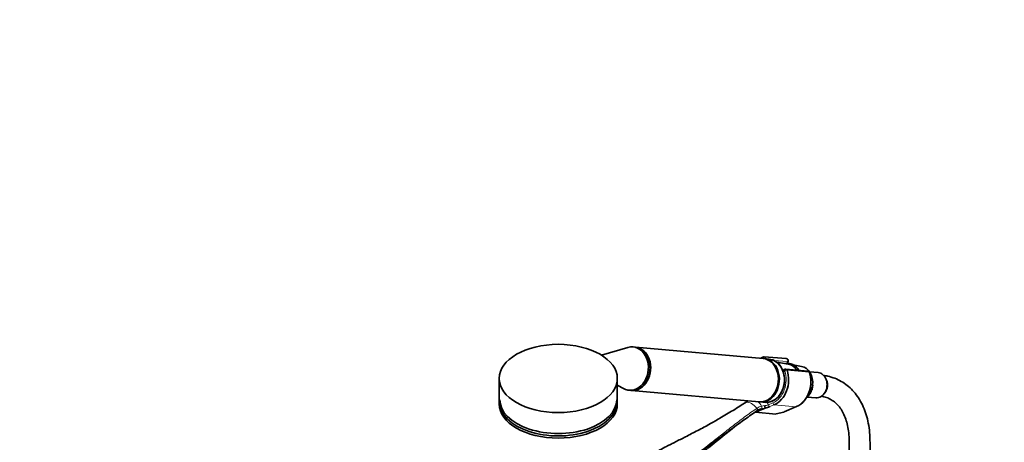
# Model space of a CAD drawing. Units: millimetres. Extents: x 0 to 2475, y 0 to 2755.
# Drawn here: x 1342 to 1909, y 942 to 1185 of the extents above; entities that cross this region are included whole.
import ezdxf
from ezdxf import colors
from ezdxf.entities.mleader import LeaderData, LeaderLine
from ezdxf.math import Vec2, Vec3

# ---------------------------------------------------------------- set-up
doc = ezdxf.new("R2010")
doc.units = ezdxf.units.MM
doc.layers.add('DV6_Défaut', color=7, linetype='Continuous')
doc.layers.add('Défaut', color=7, linetype='Continuous')

# ---------------------------------------------------------------- blocks, each defined once
blk = doc.blocks.new('_DOT')
at = {"color": 0}
blk.add_line((0, 0), (-1, 0), dxfattribs=at)
at = {"color": 0, "const_width": 0.333}
blk.add_lwpolyline([(-0.1665, 0, 1), (0.1665, 0, 1)], format="xyb", close=True, dxfattribs=at)
blk = doc.blocks.new('SE5')
at = {"layer": 'DV6_Défaut', "color": 7, "linetype": 'Continuous', "lineweight": 35}
for p, q in [((1692.14, 996.26), (1676.98, 991.77)), ((1696.1, 996.48), (1695.12, 996.57)), ((1769.94, 989.89), (1696.46, 996.45)), ((1773.49, 989.57), (1770.55, 989.83)), ((1783.29, 989.84), (1770.63, 990.97)), ((1784.4, 986.72), (1777.78, 987.86)), ((1783.85, 987.05), (1784.3, 988.21)), ((1791.98, 985.41), (1787.33, 986.21)), ((1781.87, 983.2), (1781.53, 982.32)), ((1795.59, 982.73), (1782.94, 983.86)), ((1801.63, 981.84), (1796.72, 982.27)), ((1618.02, 978.44), (1618.02, 963.74)), ((1686.02, 963.74), (1686.02, 978.44)), ((1797.4, 974.87), (1798.43, 974.53)), ((1686.02, 974.51), (1690.02, 972.5)), ((1692.9, 971.67), (1693.88, 971.58)), ((1694.23, 971.55), (1767.72, 964.99)), ((1797.35, 970.97), (1797.83, 972.21)), ((1760.02, 964.83), (1759.93, 964.77)), ((1768.33, 964.93), (1771.27, 964.67)), ((1795.33, 967.74), (1800.33, 967.29)), ((1771.1, 961.43), (1765.49, 959.04)), ((1765.49, 959.04), (1777.17, 958)), ((1777.41, 958.02), (1781.8, 959.11)), ((1781.98, 959.17), (1789.22, 962.25)), ((1819.47, 941.74), (1819.47, 923.39)), ((1831.47, 923.39), (1831.47, 941.74))]:
    blk.add_line(p, q, dxfattribs=at)
at = {"layer": 'DV6_Défaut', "color": 7, "linetype": 'Continuous', "lineweight": 18}
for p, q in [((1769.93, 989.89), (1769.98, 990.01)), ((1784.03, 988.15), (1776.13, 988.86)), ((1783.59, 987.03), (1784.03, 988.15)), ((1782.28, 982.91), (1781.76, 981.56)), ((1796.36, 982.04), (1783.7, 983.18)), ((1772.09, 964.72), (1772.95, 963.26)), ((1772.95, 963.26), (1775.52, 964.35)), ((1776.36, 963.35), (1773.79, 962.26)), ((1776.36, 963.35), (1789.02, 962.22)), ((1777.17, 958), (1781.78, 959.14)), ((1781.78, 959.14), (1789.02, 962.22))]:
    blk.add_line(p, q, dxfattribs=at)
at = {"layer": 'DV6_Défaut', "color": 7, "linetype": 'Continuous', "lineweight": 35}
for centre, radius, start, end in [((1770.49, 989.9), 1.06, 82.7471, 109.8781), ((1783.18, 988.64), 1.2, 338.794, 84.8961), ((1782.82, 982.85), 1.01, 81.4062, 162.5027), ((1780.35, 976.49), 17.15, 321.182, 18.4425), ((1795.48, 981.54), 1.2, 18.5459, 84.8961), ((1791.26, 973.55), 6.83, 320.4998, 339.1276), ((1788.14, 974.86), 10.28, 342.1764, 354.8891), ((1764.85, 958.17), 8.16, 114.8985, 124.5886), ((1784.97, 972.36), 10.96, 292.8063, 322.9054), ((1770.38, 954.61), 6.56, 103.0914, 124.9528), ((1763.14, 960.73), 8, 5.0732, 15.007), ((1767.91, 976.56), 15.47, 281.9245, 292.3452), ((1781.51, 960.27), 1.2, 283.9076, 293.0652), ((2046.54, 571.94), 478.81, 127.7011, 131.807), ((2046.54, 571.94), 478.81, 127.6066, 127.6554)]:
    blk.add_arc(centre, radius, start, end, dxfattribs=at)
at = {"layer": 'DV6_Défaut', "color": 7, "linetype": 'Continuous', "lineweight": 18}
for centre, radius, start, end in [((1746.9, 984.4), 23.63, 304.0396, 304.3232), ((1763.42, 959.83), 6.29, 25.5098, 58.0383), ((1771.42, 953.69), 9.15, 123.3743, 124.1096), ((1770.92, 954.8), 7.95, 103.3095, 124.7902), ((1757.41, 1025.17), 65.19, 280.1498, 282.1368), ((1771.76, 950.62), 12.21, 94.1834, 102.6278), ((1769.33, 974.73), 12.03, 277.3268, 287.4909)]:
    blk.add_arc(centre, radius, start, end, dxfattribs=at)
at = {"layer": 'DV6_Défaut', "color": 7, "linetype": 'Continuous', "lineweight": 35}
blk.add_ellipse((1652.02, 978.44), major_axis=(34, 0), ratio=0.57735, dxfattribs=at)
for centre, major_axis, ratio, start_param, end_param in [((1694.01, 984.12), (-1.11, -12.45), 0.788675, 0, 3.444576), ((1694.99, 984.03), (-1.11, -12.45), 0.788675, 0, 3.141593), ((1695.34, 984), (-1.11, -12.45), 0.788675, 0, 3.141593), ((1768.83, 977.44), (-1.11, -12.45), 0.788675, 0, 3.141593), ((1769.44, 977.38), (-1.11, -12.45), 0.788675, 0, 3.17278), ((1773.12, 977.05), (-1.29, -14.44), 0.788675, 3.503752, 3.673051), ((1772.38, 977.12), (1.11, 12.45), 0.788675, 3.141593, 6.283185), ((1772.5, 977.11), (-1.09, -12.25), 0.788675, 0, 3.289154), ((1782.91, 976.18), (-0.95, -10.61), 0.788675, 2.372339, 3.077409), ((1773.12, 977.05), (1.29, 14.44), 0.788675, 3.541205, 5.219267), ((1790.58, 975.49), (-0.89, -9.98), 0.788675, 1.544609, 3.077409), ((1800.98, 974.57), (-0.65, -7.27), 0.788675, 0, 3.141593), ((1694.01, 984.12), (-1.11, -12.45), 0.788675, 5.980202, 6.283185), ((1652.02, 963.74), (34, 0), 0.57735, 3.141593, 6.283185), ((1652.02, 966.19), (-33.63, 0), 0.57735, 0, 3.141593), ((1652.02, 964.79), (-33.63, 0), 0.57735, 0, 3.141593), ((1760.52, 963.94), (0.56, -0.829), 0.525757, 2.813123, 3.18442), ((1760.61, 964.01), (0.564, -0.826), 0.533639, 2.810853, 3.184317), ((1769.44, 977.38), (-1.11, -12.45), 0.788675, 6.251998, 6.283185), ((1772.5, 977.11), (-1.09, -12.25), 0.788675, 6.135624, 6.283185), ((1790.58, 975.49), (0.89, 9.98), 0.788675, 3.860969, 4.036817), ((1778.2, 959.45), (-1.24, -1.37), 0.398207, 0.291185, 0.532941), ((1788.75, 963.36), (-0.47, 1.1), 0.56637, 2.847119, 3.141593)]:
    blk.add_ellipse(centre, major_axis=major_axis, ratio=ratio, start_param=start_param, end_param=end_param, dxfattribs=at)
at = {"layer": 'DV6_Défaut', "color": 7, "linetype": 'Continuous', "lineweight": 18}
for centre, major_axis, ratio, start_param, end_param in [((1772.5, 977.11), (1.2, 13.45), 0.788675, 0.362159, 0.387317), ((1770.48, 989.96), (0.351, -0.936), 0.57493, 3.141756, 4.442917), ((1769.91, 989.83), (-0.018, -0.199), 0.788675, 2.790713, 3.503752), ((1770.59, 989.95), (-0.5, -0.866), 0.57735, 3.403392, 4.974188), ((1770.64, 989.76), (1.08, -0.54), 0.079142, 4.088138, 4.39158), ((1770.52, 989.77), (-0.11, -1.2), 0.788675, 2.790713, 3.141593), ((1770.64, 989.76), (-0.15, 1.2), 0.738059, 4.464083, 5.773662), ((1783.18, 988.64), (-0.11, -1.2), 0.788675, 1.219917, 3.141593), ((1783.18, 988.64), (-1.12, 0.43), 0.211325, 2.509678, 3.141593), ((1772.5, 977.11), (-1.2, -13.45), 0.788675, 0.399612, 2.077674), ((1782.95, 982.66), (1.08, -0.54), 0.079142, 3.149256, 4.088138), ((1782.9, 982.85), (0.5, 0.866), 0.57735, 0.261799, 1.832596), ((1782.21, 982.72), (0.018, 0.199), 0.788675, 5.219267, 5.932306), ((1782.97, 982.75), (0.948, 0.318), 0.29846, 0.598223, 2.169019), ((1782.95, 982.66), (0.15, -1.2), 0.738059, 2.632069, 2.962192), ((1782.82, 982.67), (0.11, 1.2), 0.788675, 5.219267, 5.932306), ((1785.78, 975.92), (-1.29, -14.44), 0.788675, 0.399612, 2.077674), ((1795.48, 981.54), (-0.11, -1.2), 0.788675, 2.077674, 3.141593), ((1795.48, 981.54), (-1.14, -0.38), 0.29846, 3.141357, 3.739816), ((1802.49, 974.43), (-0.53, -5.98), 0.788675, 0.627372, 2.514221), ((1763.3, 956.56), (-4.56, 7.9), 0.57735, 5.000229, 5.995345), ((1776.14, 964.3), (0.392, -0.92), 0.56637, 4.417915, 5.988711), ((1766, 960.77), (-0.56, 0.828), 0.526213, 3.068156, 4.962429), ((1766.1, 960.84), (-0.551, 0.834), 0.523662, 3.074549, 4.968266), ((1768.57, 961.94), (0.205, -0.979), 0.720553, 0.172147, 2.070923), ((1773.56, 963.2), (0.392, -0.92), 0.56637, 4.417915, 5.988711), ((1781.51, 960.27), (-0.47, 1.1), 0.56637, 2.847119, 3.141593), ((1781.51, 960.27), (-0.29, 1.16), 0.041711, 2.899838, 3.141593)]:
    blk.add_ellipse(centre, major_axis=major_axis, ratio=ratio, start_param=start_param, end_param=end_param, dxfattribs=at)
at = {"layer": 'DV6_Défaut', "color": 7, "linetype": 'Continuous', "lineweight": 35}
for points, knots in [([(1787.56, 986.1), (1787.17, 986.31), (1786.24, 986.78), (1784.6, 987.15), (1783.37, 987.11), (1782.86, 987.04)], [0, 0, 0, 0, 0.243271, 0.680105, 1, 1, 1, 1]), ([(1790.47, 983.34), (1790.09, 983.9), (1789.2, 984.99), (1788.19, 985.69), (1787.56, 986.1)], [0, 0, 0, 0, 0.481385, 1, 1, 1, 1]), ([(1831.47, 941.74), (1831.46, 942.82), (1831.42, 945.48), (1831, 950.12), (1830.04, 955.18), (1828.6, 959.94), (1826.68, 964.29), (1824.33, 968.2), (1821.56, 971.62), (1818.42, 974.5), (1814.95, 976.84), (1811.23, 978.61), (1807.69, 979.71), (1805.58, 980.06), (1804.71, 980.19)], [0, 0, 0, 0, 0.049385, 0.142535, 0.235736, 0.328599, 0.420713, 0.511626, 0.601, 0.688781, 0.775264, 0.86103, 0.946667, 1, 1, 1, 1]), ([(1797.35, 970.97), (1797.2, 970.57), (1797.04, 970.16), (1796.77, 969.57), (1796.68, 969.37), (1796.52, 969.08), (1796.46, 968.98), (1796.36, 968.85), (1796.33, 968.81), (1796.25, 968.74), (1796.21, 968.71), (1796.17, 968.7)], [0, 0, 0, 0, 0.5, 0.5, 0.75, 0.75, 0.875, 0.875, 0.9375, 0.9375, 1, 1, 1, 1]), ([(1798.43, 974.53), (1798.46, 974.52), (1798.48, 974.48), (1798.5, 974.4), (1798.5, 974.36), (1798.49, 974.22), (1798.47, 974.12), (1798.41, 973.82), (1798.35, 973.62), (1798.15, 973.02), (1797.99, 972.61), (1797.83, 972.21)], [0, 0, 0, 0, 0.0625, 0.0625, 0.125, 0.125, 0.25, 0.25, 0.5, 0.5, 1, 1, 1, 1]), ([(1760.13, 964.82), (1757.73, 963.2), (1755.25, 961.64), (1750.21, 958.58), (1747.65, 957.08), (1743.18, 954.49), (1741.27, 953.4), (1739.36, 952.32)], [0, 0, 0, 0, 0.365521, 0.365521, 0.731042, 0.731042, 1, 1, 1, 1]), ([(1803.44, 968.26), (1803.45, 968.26), (1804.47, 968.1), (1806.51, 967.56), (1809.19, 966.3), (1811.66, 964.51), (1813.85, 962.17), (1815.72, 959.33), (1817.22, 956.05), (1818.36, 952.36), (1819.12, 948.33), (1819.44, 944.63), (1819.47, 942.52), (1819.47, 941.74)], [0, 0, 0, 0, 0.001696, 0.107309, 0.21586, 0.328501, 0.440963, 0.549159, 0.653249, 0.754724, 0.854837, 0.95438, 1, 1, 1, 1]), ([(1766.53, 959.93), (1765.33, 959.11), (1764.15, 958.3), (1761.82, 956.67), (1760.66, 955.85), (1757.24, 953.39), (1755, 951.75), (1750.57, 948.46), (1748.37, 946.82), (1743.97, 943.56), (1741.78, 941.93), (1735.19, 937.05), (1730.78, 933.81), (1725.37, 929.84), (1724.4, 929.14), (1723.43, 928.43)], [0, 0, 0, 0, 0.0777023, 0.0777023, 0.1554045, 0.1554045, 0.3108091, 0.3108091, 0.4662136, 0.4662136, 0.6216181, 0.6216181, 0.9324272, 0.9324272, 1, 1, 1, 1]), ([(1771.1, 961.43), (1771.1, 961.43), (1771.11, 961.43), (1771.11, 961.43), (1771.11, 961.43), (1771.11, 961.43), (1771.11, 961.43), (1771.11, 961.43), (1771.11, 961.44), (1771.11, 961.44)], [0, 0, 0, 0, 0.397779, 0.397779, 0.397779, 0.803701, 0.803701, 0.803701, 1, 1, 1, 1]), ([(1739.36, 952.32), (1739.26, 952.26), (1737.16, 951.05), (1732.32, 948.52), (1725.7, 945.1), (1720.59, 942.52), (1716.94, 940.67), (1713.96, 939.14), (1710.16, 937.17), (1705.25, 934.55), (1699.71, 931.48), (1696.22, 929.38), (1694.41, 928.28)], [0, 0, 0, 0, 0.006182, 0.164695, 0.320584, 0.448641, 0.50419, 0.561723, 0.64393, 0.751348, 0.883758, 1, 1, 1, 1])]:
    blk.add_open_spline(points, degree=3, knots=knots, dxfattribs=at)
at = {"layer": 'DV6_Défaut', "color": 7, "linetype": 'Continuous', "lineweight": 18}
blk.add_open_spline([(1712.79, 920.85), (1717.37, 924.15), (1721.85, 927.48), (1730.72, 934.19), (1735.1, 937.57), (1741.67, 942.69), (1743.85, 944.4), (1748.22, 947.82), (1750.41, 949.53), (1754.82, 952.94), (1757.04, 954.64), (1761.57, 957.99), (1763.89, 959.64), (1766.29, 961.26)], degree=3, knots=[0, 0, 0, 0, 0.25, 0.25, 0.5, 0.5, 0.625, 0.625, 0.75, 0.75, 0.875, 0.875, 1, 1, 1, 1], dxfattribs=at)

msp = doc.modelspace()

# ---------------------------------------------------------------- block references
at = {"layer": 'Défaut'}
msp.add_blockref('SE5', (0, 0), dxfattribs=at)

# ---------------------------------------------------------------- leaders
at = {"layer": 'Défaut', "color": 7, "linetype": 'Continuous', "lineweight": 18}
ml = msp.add_multileader_mtext('Standard', dxfattribs=at)
ml.set_content('{\\pxsm0.9;\\fSolid Edge ISO|b1||i0||c0|p34;\\W1.;17/09/2019\\P}', color=256)
ml.set_leader_properties()
ml.set_arrow_properties(name='DOT')
ml.build(insert=Vec2(0, 0))
ml.multileader.update_dxf_attribs({"leader_type": 0, "dogleg_length": 0, "arrow_head_size": 12})
ctx = ml.context
ctx.base_point, ctx.char_height, ctx.arrow_head_size, ctx.landing_gap_size = Vec3(2387.32, 2739.88), 12, 12, 4.2
notes = []
notes.append((ctx, [(0, (0, 0, 0), (0, 0), (1, 0), 1, [])]))
ctx.mtext.insert = Vec3(2389.32, 2746)
for ctx, leaders in notes:
    for number, flags, end, landing, length, lines in leaders:
        leader = LeaderData()
        leader.index, (leader.has_last_leader_line, leader.has_dogleg_vector, leader.attachment_direction) = number, flags
        leader.last_leader_point, leader.dogleg_vector, leader.dogleg_length = Vec3(end), Vec3(landing), length
        for number, points, colour, breaks in lines:
            line = LeaderLine()
            line.index, line.vertices, line.color, line.breaks = number, Vec3.list(points), colors.encode_raw_color(colour), breaks
            leader.lines.append(line)
        ctx.leaders.append(leader)

doc.saveas('drawing.dxf')
